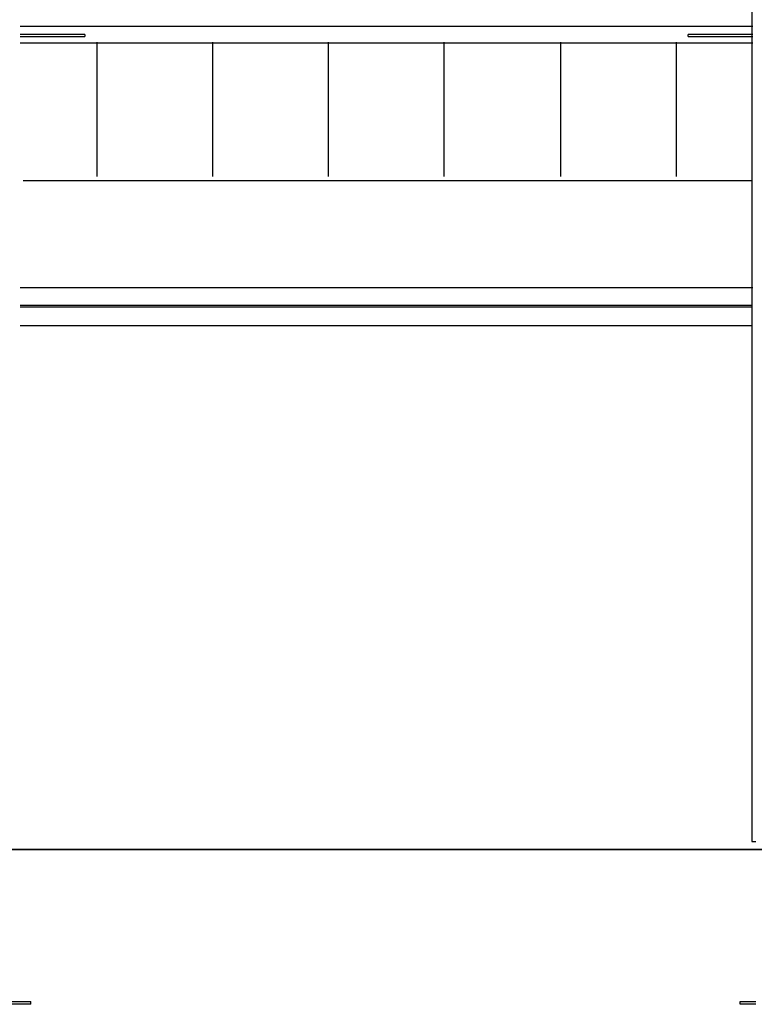
# Model space of a CAD drawing. Extents: x -41.7 to 50.8, y -57.6 to -14.5.
# Drawn here: x -1.6 to 17.4, y -54.6 to -29.1 of the extents above; entities that cross this region are included whole.
import ezdxf

# ---------------------------------------------------------------- set-up
doc = ezdxf.new("R2010")
doc.units = 0
doc.layers.get('0').update_dxf_attribs({"linetype": 'CONTINUOUS'})

msp = doc.modelspace()

# ---------------------------------------------------------------- linework, layer by layer
at = {"color": 0}
for points in [[(17.3172, -27.2052), (17.3172, -50.3954)], [(-1.6312, -29.288), (-1.6312, -29.288)], [(17.3426, -29.288), (-1.6312, -29.288)], [(17.3426, -29.288), (-1.6312, -29.288)], [(17.3426, -29.288), (-1.6312, -29.288)], [(17.3426, -29.288), (-1.6312, -29.288)], [(17.3426, -29.288), (-1.6312, -29.288)], [(17.3426, -29.288), (-1.6312, -29.288)], [(17.3426, -29.288), (-1.6312, -29.288)], [(17.3426, -29.288), (-1.6312, -29.288)], [(17.3426, -29.288), (-1.6312, -29.288)], [(17.3426, -29.288), (-1.6312, -29.288)], [(17.3426, -29.288), (-1.6312, -29.288)], [(17.3426, -29.288), (-1.6312, -29.288)], [(17.3426, -29.288), (-1.6312, -29.288)], [(17.3426, -29.288), (-1.6312, -29.288)], [(17.3426, -29.288), (-1.6312, -29.288)], [(17.3426, -29.288), (-1.6312, -29.288)], [(17.3426, -29.288), (-1.6312, -29.288)], [(17.3426, -29.288), (-1.6312, -29.288)], [(17.3426, -29.288), (-1.6312, -29.288)], [(17.3426, -29.288), (-1.6312, -29.288)], [(17.3426, -29.288), (-1.6312, -29.288)], [(17.3426, -29.288), (17.3426, -29.288)], [(-1.6312, -29.4912), (-1.6312, -29.4912)], [(0.0452, -29.4912), (-1.6312, -29.4912)], [(0.0452, -29.4912), (-1.6312, -29.4912)], [(0.0452, -29.4912), (-1.6312, -29.4912)], [(0.0452, -29.4912), (-1.6312, -29.4912)], [(0.0452, -29.4912), (-1.6312, -29.4912)], [(0.0452, -29.4912), (-1.6312, -29.4912)], [(0.0452, -29.4912), (-1.6312, -29.4912)], [(0.0452, -29.4912), (-1.6312, -29.4912)], [(0.0452, -29.4912), (-1.6312, -29.4912)], [(0.0452, -29.4912), (-1.6312, -29.4912)], [(0.0452, -29.4912), (-1.6312, -29.4912)], [(0.0452, -29.4912), (-1.6312, -29.4912)], [(0.0452, -29.4912), (-1.6312, -29.4912)], [(0.0452, -29.4912), (-1.6312, -29.4912)], [(0.0452, -29.4912), (-1.6312, -29.4912)], [(0.0452, -29.4912), (-1.6312, -29.4912)], [(0.0452, -29.4912), (-1.6312, -29.4912)], [(0.0452, -29.4912), (-1.6312, -29.4912)], [(0.0452, -29.4912), (-1.6312, -29.4912)], [(0.0452, -29.4912), (-1.6312, -29.4912)], [(0.0452, -29.4912), (-1.6312, -29.4912)], [(-1.6312, -29.542), (-1.6312, -29.542)], [(-1.6312, -29.542), (0.0452, -29.542)], [(-1.6312, -29.542), (0.0452, -29.542)], [(-1.6312, -29.542), (0.0452, -29.542)], [(-1.6312, -29.542), (0.0452, -29.542)], [(-1.6312, -29.542), (0.0452, -29.542)], [(-1.6312, -29.542), (0.0452, -29.542)], [(-1.6312, -29.542), (0.0452, -29.542)], [(-1.6312, -29.542), (0.0452, -29.542)], [(-1.6312, -29.542), (0.0452, -29.542)], [(-1.6312, -29.542), (0.0452, -29.542)], [(-1.6312, -29.542), (0.0452, -29.542)], [(-1.6312, -29.542), (0.0452, -29.542)], [(-1.6312, -29.542), (0.0452, -29.542)], [(-1.6312, -29.542), (0.0452, -29.542)], [(-1.6312, -29.542), (0.0452, -29.542)], [(-1.6312, -29.542), (0.0452, -29.542)], [(-1.6312, -29.542), (0.0452, -29.542)], [(-1.6312, -29.542), (0.0452, -29.542)], [(-1.6312, -29.542), (0.0452, -29.542)], [(-1.6312, -29.542), (0.0452, -29.542)], [(-1.6312, -29.542), (0.0452, -29.542)], [(0.0452, -29.4912), (0.0452, -29.4912)], [(0.0452, -29.4912), (0.0452, -29.4912)], [(0.0452, -29.4912), (0.0452, -29.542)], [(0.0452, -29.4912), (0.0452, -29.542)], [(0.0452, -29.4912), (0.0452, -29.542)], [(0.0452, -29.4912), (0.0452, -29.542)], [(0.0452, -29.4912), (0.0452, -29.542)], [(0.0452, -29.4912), (0.0452, -29.542)], [(0.0452, -29.4912), (0.0452, -29.542)], [(0.0452, -29.4912), (0.0452, -29.542)], [(0.0452, -29.4912), (0.0452, -29.542)], [(0.0452, -29.4912), (0.0452, -29.542)], [(0.0452, -29.4912), (0.0452, -29.542)], [(0.0452, -29.4912), (0.0452, -29.542)], [(0.0452, -29.4912), (0.0452, -29.542)], [(0.0452, -29.4912), (0.0452, -29.542)], [(0.0452, -29.4912), (0.0452, -29.542)], [(0.0452, -29.4912), (0.0452, -29.542)], [(0.0452, -29.4912), (0.0452, -29.542)], [(0.0452, -29.4912), (0.0452, -29.542)], [(0.0452, -29.4912), (0.0452, -29.542)], [(0.0452, -29.4912), (0.0452, -29.542)], [(0.0452, -29.4912), (0.0452, -29.542)], [(0.0452, -29.542), (0.0452, -29.542)], [(0.0452, -29.542), (0.0452, -29.542)], [(15.6662, -29.4912), (15.6662, -29.4912)], [(17.3426, -29.4912), (15.6662, -29.4912)], [(17.3426, -29.4912), (15.6662, -29.4912)], [(17.3426, -29.4912), (15.6662, -29.4912)], [(17.3426, -29.4912), (15.6662, -29.4912)], [(17.3426, -29.4912), (15.6662, -29.4912)], [(17.3426, -29.4912), (15.6662, -29.4912)], [(17.3426, -29.4912), (15.6662, -29.4912)], [(17.3426, -29.4912), (15.6662, -29.4912)], [(17.3426, -29.4912), (15.6662, -29.4912)], [(17.3426, -29.4912), (15.6662, -29.4912)], [(17.3426, -29.4912), (15.6662, -29.4912)], [(17.3426, -29.4912), (15.6662, -29.4912)], [(17.3426, -29.4912), (15.6662, -29.4912)], [(17.3426, -29.4912), (15.6662, -29.4912)], [(17.3426, -29.4912), (15.6662, -29.4912)], [(17.3426, -29.4912), (15.6662, -29.4912)], [(17.3426, -29.4912), (15.6662, -29.4912)], [(17.3426, -29.4912), (15.6662, -29.4912)], [(17.3426, -29.4912), (15.6662, -29.4912)], [(17.3426, -29.4912), (15.6662, -29.4912)], [(17.3426, -29.4912), (15.6662, -29.4912)], [(15.6662, -29.4912), (15.6662, -29.4912)], [(15.6662, -29.542), (15.6662, -29.4912)], [(15.6662, -29.542), (15.6662, -29.4912)], [(15.6662, -29.542), (15.6662, -29.4912)], [(15.6662, -29.542), (15.6662, -29.4912)], [(15.6662, -29.542), (15.6662, -29.4912)], [(15.6662, -29.542), (15.6662, -29.4912)], [(15.6662, -29.542), (15.6662, -29.4912)], [(15.6662, -29.542), (15.6662, -29.4912)], [(15.6662, -29.542), (15.6662, -29.4912)], [(15.6662, -29.542), (15.6662, -29.4912)], [(15.6662, -29.542), (15.6662, -29.4912)], [(15.6662, -29.542), (15.6662, -29.4912)], [(15.6662, -29.542), (15.6662, -29.4912)], [(15.6662, -29.542), (15.6662, -29.4912)], [(15.6662, -29.542), (15.6662, -29.4912)], [(15.6662, -29.542), (15.6662, -29.4912)], [(15.6662, -29.542), (15.6662, -29.4912)], [(15.6662, -29.542), (15.6662, -29.4912)], [(15.6662, -29.542), (15.6662, -29.4912)], [(15.6662, -29.542), (15.6662, -29.4912)], [(15.6662, -29.542), (15.6662, -29.4912)], [(15.6662, -29.542), (15.6662, -29.542)], [(15.6662, -29.542), (17.3426, -29.542)], [(15.6662, -29.542), (17.3426, -29.542)], [(15.6662, -29.542), (17.3426, -29.542)], [(15.6662, -29.542), (17.3426, -29.542)], [(15.6662, -29.542), (17.3426, -29.542)], [(15.6662, -29.542), (17.3426, -29.542)], [(15.6662, -29.542), (17.3426, -29.542)], [(15.6662, -29.542), (17.3426, -29.542)], [(15.6662, -29.542), (17.3426, -29.542)], [(15.6662, -29.542), (17.3426, -29.542)], [(15.6662, -29.542), (17.3426, -29.542)], [(15.6662, -29.542), (17.3426, -29.542)], [(15.6662, -29.542), (17.3426, -29.542)], [(15.6662, -29.542), (17.3426, -29.542)], [(15.6662, -29.542), (17.3426, -29.542)], [(15.6662, -29.542), (17.3426, -29.542)], [(15.6662, -29.542), (17.3426, -29.542)], [(15.6662, -29.542), (17.3426, -29.542)], [(15.6662, -29.542), (17.3426, -29.542)], [(15.6662, -29.542), (17.3426, -29.542)], [(15.6662, -29.542), (17.3426, -29.542)], [(15.6662, -29.542), (15.6662, -29.542)], [(17.3426, -29.4912), (17.3426, -29.4912)], [(17.3426, -29.542), (17.3426, -29.542)], [(-1.6312, -29.7198), (-1.6312, -29.7198)], [(15.6408, -29.7198), (-1.6312, -29.7198)], [(15.6408, -29.7198), (-1.6312, -29.7198)], [(15.6408, -29.7198), (-1.6312, -29.7198)], [(15.6408, -29.7198), (-1.6312, -29.7198)], [(15.6408, -29.7198), (-1.6312, -29.7198)], [(15.6408, -29.7198), (-1.6312, -29.7198)], [(15.6408, -29.7198), (-1.6312, -29.7198)], [(15.6408, -29.7198), (-1.6312, -29.7198)], [(15.6408, -29.7198), (-1.6312, -29.7198)], [(15.6408, -29.7198), (-1.6312, -29.7198)], [(15.6408, -29.7198), (-1.6312, -29.7198)], [(15.6408, -29.7198), (-1.6312, -29.7198)], [(15.6408, -29.7198), (-1.6312, -29.7198)], [(15.6408, -29.7198), (-1.6312, -29.7198)], [(15.6408, -29.7198), (-1.6312, -29.7198)], [(15.6408, -29.7198), (-1.6312, -29.7198)], [(15.6408, -29.7198), (-1.6312, -29.7198)], [(15.6408, -29.7198), (-1.6312, -29.7198)], [(15.6408, -29.7198), (-1.6312, -29.7198)], [(15.6408, -29.7198), (-1.6312, -29.7198)], [(15.6408, -29.7198), (-1.6312, -29.7198)], [(0.35, -29.6944), (0.35, -33.1742)], [(3.3472, -29.6944), (3.3472, -33.1742)], [(6.3444, -29.6944), (6.3444, -33.1742)], [(9.3416, -29.6944), (9.3416, -33.1742)], [(12.3642, -29.6944), (12.3642, -33.1742)], [(15.3614, -29.6944), (15.3614, -33.1742)], [(15.4376, -29.7198), (15.4376, -29.7198)], [(17.3426, -29.7198), (15.4376, -29.7198)], [(17.3426, -29.7198), (15.4376, -29.7198)], [(17.3426, -29.7198), (15.4376, -29.7198)], [(17.3426, -29.7198), (15.4376, -29.7198)], [(17.3426, -29.7198), (15.4376, -29.7198)], [(17.3426, -29.7198), (15.4376, -29.7198)], [(17.3426, -29.7198), (15.4376, -29.7198)], [(17.3426, -29.7198), (15.4376, -29.7198)], [(17.3426, -29.7198), (15.4376, -29.7198)], [(17.3426, -29.7198), (15.4376, -29.7198)], [(17.3426, -29.7198), (15.4376, -29.7198)], [(17.3426, -29.7198), (15.4376, -29.7198)], [(17.3426, -29.7198), (15.4376, -29.7198)], [(17.3426, -29.7198), (15.4376, -29.7198)], [(17.3426, -29.7198), (15.4376, -29.7198)], [(17.3426, -29.7198), (15.4376, -29.7198)], [(17.3426, -29.7198), (15.4376, -29.7198)], [(17.3426, -29.7198), (15.4376, -29.7198)], [(17.3426, -29.7198), (15.4376, -29.7198)], [(17.3426, -29.7198), (15.4376, -29.7198)], [(17.3426, -29.7198), (15.4376, -29.7198)], [(15.6408, -29.7198), (15.6408, -29.7198)], [(17.3426, -29.7198), (17.3426, -29.7198)], [(-1.555, -33.2758), (17.3172, -33.2758)], [(-1.6312, -36.0444), (-1.6312, -36.0444)], [(-1.6312, -36.0444), (15.9456, -36.0444)], [(-1.6312, -36.0444), (15.9456, -36.0444)], [(-1.6312, -36.0444), (15.9456, -36.0444)], [(-1.6312, -36.0444), (15.9456, -36.0444)], [(-1.6312, -36.0444), (15.9456, -36.0444)], [(-1.6312, -36.0444), (15.9456, -36.0444)], [(-1.6312, -36.0444), (15.9456, -36.0444)], [(-1.6312, -36.0444), (15.9456, -36.0444)], [(-1.6312, -36.0444), (15.9456, -36.0444)], [(-1.6312, -36.0444), (15.9456, -36.0444)], [(-1.6312, -36.0444), (15.9456, -36.0444)], [(-1.6312, -36.0444), (15.9456, -36.0444)], [(-1.6312, -36.0444), (15.9456, -36.0444)], [(-1.6312, -36.0444), (15.9456, -36.0444)], [(-1.6312, -36.0444), (15.9456, -36.0444)], [(-1.6312, -36.0444), (15.9456, -36.0444)], [(-1.6312, -36.0444), (15.9456, -36.0444)], [(-1.6312, -36.0444), (15.9456, -36.0444)], [(-1.6312, -36.0444), (15.9456, -36.0444)], [(-1.6312, -36.0444), (15.9456, -36.0444)], [(-1.6312, -36.0444), (15.9456, -36.0444)], [(15.3868, -36.0444), (15.3868, -36.0444)], [(15.3868, -36.0444), (17.3426, -36.0444)], [(15.3868, -36.0444), (17.3426, -36.0444)], [(15.3868, -36.0444), (17.3426, -36.0444)], [(15.3868, -36.0444), (17.3426, -36.0444)], [(15.3868, -36.0444), (17.3426, -36.0444)], [(15.3868, -36.0444), (17.3426, -36.0444)], [(15.3868, -36.0444), (17.3426, -36.0444)], [(15.3868, -36.0444), (17.3426, -36.0444)], [(15.3868, -36.0444), (17.3426, -36.0444)], [(15.3868, -36.0444), (17.3426, -36.0444)], [(15.3868, -36.0444), (17.3426, -36.0444)], [(15.3868, -36.0444), (17.3426, -36.0444)], [(15.3868, -36.0444), (17.3426, -36.0444)], [(15.3868, -36.0444), (17.3426, -36.0444)], [(15.3868, -36.0444), (17.3426, -36.0444)], [(15.3868, -36.0444), (17.3426, -36.0444)], [(15.3868, -36.0444), (17.3426, -36.0444)], [(15.3868, -36.0444), (17.3426, -36.0444)], [(15.3868, -36.0444), (17.3426, -36.0444)], [(15.3868, -36.0444), (17.3426, -36.0444)], [(15.3868, -36.0444), (17.3426, -36.0444)], [(15.9456, -36.0444), (15.9456, -36.0444)], [(17.3426, -36.0444), (17.3426, -36.0444)], [(-1.6312, -36.5016), (-1.6312, -36.5016)], [(-1.6312, -36.5016), (15.8186, -36.5016)], [(-1.6312, -36.5016), (15.8186, -36.5016)], [(-1.6312, -36.5016), (15.8186, -36.5016)], [(-1.6312, -36.5016), (15.8186, -36.5016)], [(-1.6312, -36.5016), (15.8186, -36.5016)], [(-1.6312, -36.5016), (15.8186, -36.5016)], [(-1.6312, -36.5016), (15.8186, -36.5016)], [(-1.6312, -36.5016), (15.8186, -36.5016)], [(-1.6312, -36.5016), (15.8186, -36.5016)], [(-1.6312, -36.5016), (15.8186, -36.5016)], [(-1.6312, -36.5016), (15.8186, -36.5016)], [(-1.6312, -36.5016), (15.8186, -36.5016)], [(-1.6312, -36.5016), (15.8186, -36.5016)], [(-1.6312, -36.5016), (15.8186, -36.5016)], [(-1.6312, -36.5016), (15.8186, -36.5016)], [(-1.6312, -36.5016), (15.8186, -36.5016)], [(-1.6312, -36.5016), (15.8186, -36.5016)], [(-1.6312, -36.5016), (15.8186, -36.5016)], [(-1.6312, -36.5016), (15.8186, -36.5016)], [(-1.6312, -36.5016), (15.8186, -36.5016)], [(-1.6312, -36.5016), (15.8186, -36.5016)], [(-1.6312, -36.5524), (-1.6312, -36.5524)], [(15.8186, -36.5524), (-1.6312, -36.5524)], [(15.8186, -36.5524), (-1.6312, -36.5524)], [(15.8186, -36.5524), (-1.6312, -36.5524)], [(15.8186, -36.5524), (-1.6312, -36.5524)], [(15.8186, -36.5524), (-1.6312, -36.5524)], [(15.8186, -36.5524), (-1.6312, -36.5524)], [(15.8186, -36.5524), (-1.6312, -36.5524)], [(15.8186, -36.5524), (-1.6312, -36.5524)], [(15.8186, -36.5524), (-1.6312, -36.5524)], [(15.8186, -36.5524), (-1.6312, -36.5524)], [(15.8186, -36.5524), (-1.6312, -36.5524)], [(15.8186, -36.5524), (-1.6312, -36.5524)], [(15.8186, -36.5524), (-1.6312, -36.5524)], [(15.8186, -36.5524), (-1.6312, -36.5524)], [(15.8186, -36.5524), (-1.6312, -36.5524)], [(15.8186, -36.5524), (-1.6312, -36.5524)], [(15.8186, -36.5524), (-1.6312, -36.5524)], [(15.8186, -36.5524), (-1.6312, -36.5524)], [(15.8186, -36.5524), (-1.6312, -36.5524)], [(15.8186, -36.5524), (-1.6312, -36.5524)], [(15.8186, -36.5524), (-1.6312, -36.5524)], [(15.59, -36.5016), (15.59, -36.5016)], [(15.59, -36.5016), (17.3172, -36.5016)], [(15.59, -36.5016), (17.3172, -36.5016)], [(15.59, -36.5016), (17.3172, -36.5016)], [(15.59, -36.5016), (17.3172, -36.5016)], [(15.59, -36.5016), (17.3172, -36.5016)], [(15.59, -36.5016), (17.3172, -36.5016)], [(15.59, -36.5016), (17.3172, -36.5016)], [(15.59, -36.5016), (17.3172, -36.5016)], [(15.59, -36.5016), (17.3172, -36.5016)], [(15.59, -36.5016), (17.3172, -36.5016)], [(15.59, -36.5016), (17.3172, -36.5016)], [(15.59, -36.5016), (17.3172, -36.5016)], [(15.59, -36.5016), (17.3172, -36.5016)], [(15.59, -36.5016), (17.3172, -36.5016)], [(15.59, -36.5016), (17.3172, -36.5016)], [(15.59, -36.5016), (17.3172, -36.5016)], [(15.59, -36.5016), (17.3172, -36.5016)], [(15.59, -36.5016), (17.3172, -36.5016)], [(15.59, -36.5016), (17.3172, -36.5016)], [(15.59, -36.5016), (17.3172, -36.5016)], [(15.59, -36.5016), (17.3172, -36.5016)], [(15.59, -36.5524), (15.59, -36.5524)], [(17.3172, -36.5524), (15.59, -36.5524)], [(17.3172, -36.5524), (15.59, -36.5524)], [(17.3172, -36.5524), (15.59, -36.5524)], [(17.3172, -36.5524), (15.59, -36.5524)], [(17.3172, -36.5524), (15.59, -36.5524)], [(17.3172, -36.5524), (15.59, -36.5524)], [(17.3172, -36.5524), (15.59, -36.5524)], [(17.3172, -36.5524), (15.59, -36.5524)], [(17.3172, -36.5524), (15.59, -36.5524)], [(17.3172, -36.5524), (15.59, -36.5524)], [(17.3172, -36.5524), (15.59, -36.5524)], [(17.3172, -36.5524), (15.59, -36.5524)], [(17.3172, -36.5524), (15.59, -36.5524)], [(17.3172, -36.5524), (15.59, -36.5524)], [(17.3172, -36.5524), (15.59, -36.5524)], [(17.3172, -36.5524), (15.59, -36.5524)], [(17.3172, -36.5524), (15.59, -36.5524)], [(17.3172, -36.5524), (15.59, -36.5524)], [(17.3172, -36.5524), (15.59, -36.5524)], [(17.3172, -36.5524), (15.59, -36.5524)], [(17.3172, -36.5524), (15.59, -36.5524)], [(15.8186, -36.5016), (15.8186, -36.5016)], [(15.8186, -36.5524), (15.8186, -36.5524)], [(17.3172, -36.5016), (17.3172, -36.5016)], [(17.3172, -36.5524), (17.3172, -36.5524)], [(-1.6312, -37.035), (-1.6312, -37.035)], [(17.3172, -37.035), (-1.6312, -37.035)], [(17.3172, -37.035), (-1.6312, -37.035)], [(17.3172, -37.035), (-1.6312, -37.035)], [(17.3172, -37.035), (-1.6312, -37.035)], [(17.3172, -37.035), (-1.6312, -37.035)], [(17.3172, -37.035), (-1.6312, -37.035)], [(17.3172, -37.035), (-1.6312, -37.035)], [(17.3172, -37.035), (-1.6312, -37.035)], [(17.3172, -37.035), (-1.6312, -37.035)], [(17.3172, -37.035), (-1.6312, -37.035)], [(17.3172, -37.035), (-1.6312, -37.035)], [(17.3172, -37.035), (-1.6312, -37.035)], [(17.3172, -37.035), (-1.6312, -37.035)], [(17.3172, -37.035), (-1.6312, -37.035)], [(17.3172, -37.035), (-1.6312, -37.035)], [(17.3172, -37.035), (-1.6312, -37.035)], [(17.3172, -37.035), (-1.6312, -37.035)], [(17.3172, -37.035), (-1.6312, -37.035)], [(17.3172, -37.035), (-1.6312, -37.035)], [(17.3172, -37.035), (-1.6312, -37.035)], [(17.3172, -37.035), (-1.6312, -37.035)], [(17.3172, -37.035), (17.3172, -37.035)], [(17.3172, -50.3954), (17.4188, -50.3954)], [(17.3172, -50.3954), (17.3172, -50.3954)], [(-19.8684, -50.5986), (5.5062, -50.5986)], [(5.5062, -50.5986), (-19.8684, -50.5986)], [(5.5062, -50.5986), (5.5062, -50.5986)], [(5.5062, -50.5986), (11.018, -50.5986)], [(11.018, -50.5986), (5.5062, -50.5986)], [(11.018, -50.5986), (11.018, -50.5986)], [(11.018, -50.5986), (27.8074, -50.5986)], [(27.8074, -50.5986), (11.018, -50.5986)], [(-2.952, -54.5356), (-1.3518, -54.5356)], [(-1.3518, -54.6118), (-1.3518, -54.5356)], [(17.0124, -54.5356), (17.4188, -54.5356)], [(17.0124, -54.6118), (17.0124, -54.5356)], [(-1.3518, -54.6118), (-2.952, -54.6118)], [(17.4188, -54.6118), (17.0124, -54.6118)]]:
    msp.add_lwpolyline(points, dxfattribs=at)

doc.saveas('drawing.dxf')
